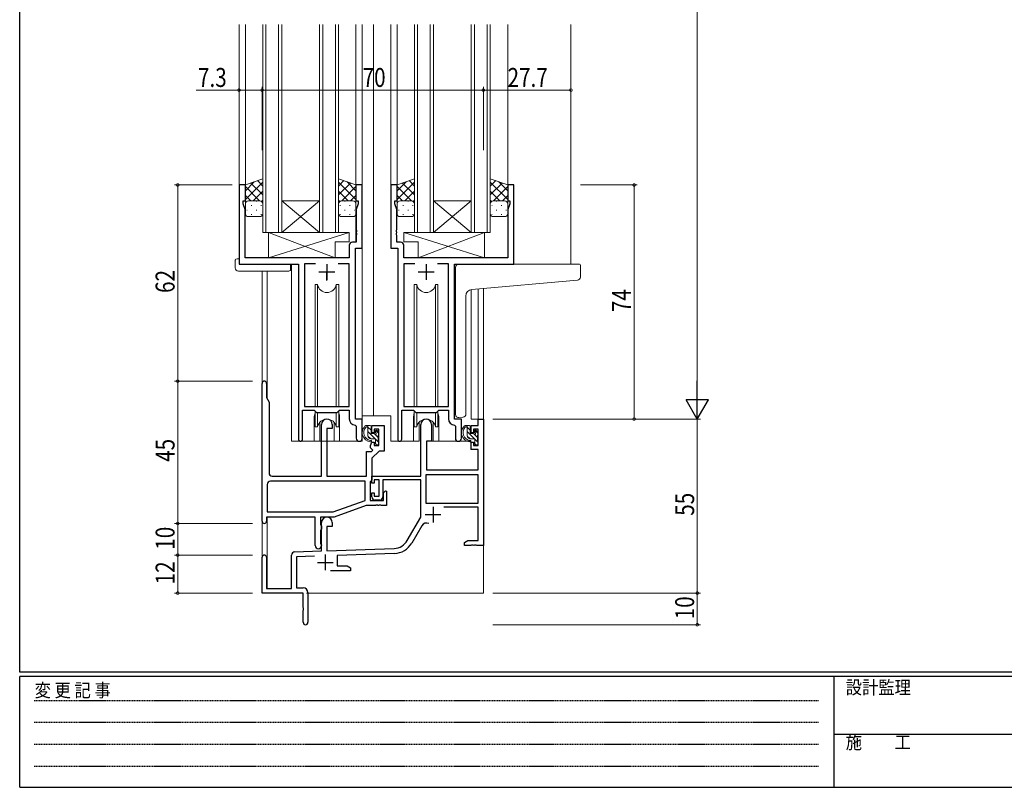
# Model space of a CAD drawing. Extents: x 0 to 793, y 0 to 564.
# Drawn here: x 3 to 314, y 0 to 243 of the extents above; entities that cross this region are included whole.
import ezdxf

# ---------------------------------------------------------------- set-up
doc = ezdxf.new("R2010")
doc.units = 0
doc.linetypes.add('HIDDEN', pattern=[0.375, 0.25, -0.125])
for name, color, linetype, lineweight in [('YKK_11', 7, 'CONTINUOUS', 30), ('YKK_12', 2, 'CONTINUOUS', 13), ('YKK_13', 4, 'CONTINUOUS', 13), ('YKK_D', 6, 'CONTINUOUS', 13)]:
    doc.layers.add(name, color=color, linetype=linetype, lineweight=lineweight)
doc.layers.add('YKK_ZWAK', color=7, linetype='CONTINUOUS')
doc.styles.get("Standard").update_dxf_attribs({"font": 'ROMANS.SHX', "bigfont": 'EXTFONT.SHX'})
doc.styles.add('YKK_OSSTYLE1', font='romans.shx', dxfattribs={"width": 0.9, "bigfont": 'EXTFONT.SHX'})

# ---------------------------------------------------------------- blocks, each defined once
blk = doc.blocks.new('A201')
at = {"layer": 'YKK_ZWAK', "color": 254, "linetype": 'Continuous'}
for p, q in [((21, 35), (21, 410)), ((571, 35), (21, 35)), ((544, 34), (21, 34)), ((21, 9), (21, 34)), ((205, 34), (205, 9)), ((21, 9), (544, 9))]:
    blk.add_line(p, q, dxfattribs=at)
at = {"layer": 'YKK_ZWAK', "color": 131, "linetype": 'HIDDEN'}
for p, q in [((24.28, 28.63), (201.57, 28.63)), ((24.28, 23.68), (201.57, 23.68)), ((24.28, 18.74), (201.57, 18.74)), ((24.28, 13.79), (201.57, 13.79))]:
    blk.add_line(p, q, dxfattribs=at)
at = {"layer": 'YKK_ZWAK', "color": 131, "linetype": 'Continuous'}
blk.add_line((205, 21), (297, 21), dxfattribs=at)
at = {"layer": 'YKK_ZWAK', "color": 131, "linetype": 'Continuous', "style": 'YKK_OSSTYLE1', "width": 0.9}
for s, p in [('設計監理', (207.69, 30.05)), ('変 更 記 事', (24.37, 29.39)), ('施\u3000\u3000工', (207.69, 17.68))]:
    blk.add_text(s, height=3, dxfattribs=at).set_placement(p)

msp = doc.modelspace()

# ---------------------------------------------------------------- linework, layer by layer
at = {"layer": 'YKK_11', "color": 0, "linetype": 'ByBlock', "lineweight": -2, "ltscale": 0.5}
for p, q in [((72.2, 190.4), (72.2, 165.4)), ((74.2, 190.4), (72.2, 190.4)), ((74.2, 185.4), (74.2, 190.4)), ((109.2, 190.4), (109.2, 185.4)), ((111.2, 190.4), (109.2, 190.4)), ((111.2, 170.4), (111.2, 190.4)), ((120.2, 190.4), (120.2, 170.4)), ((122.2, 190.4), (120.2, 190.4)), ((122.2, 185.4), (122.2, 190.4)), ((157.2, 190.4), (157.2, 185.4)), ((159.2, 190.4), (157.2, 190.4)), ((159.2, 165.4), (159.2, 190.4)), ((73.5, 185.4), (74.2, 185.4)), ((73.5, 184.4), (73.5, 185.4)), ((74.13, 182.67), (73.5, 184.4)), ((109.2, 185.4), (109.9, 185.4)), ((109.9, 184.4), (109.27, 182.67)), ((109.9, 185.4), (109.9, 184.4)), ((121.5, 184.4), (121.5, 185.4)), ((121.5, 185.4), (122.2, 185.4)), ((122.13, 182.67), (121.5, 184.4)), ((157.2, 185.4), (157.9, 185.4)), ((157.9, 184.4), (157.27, 182.67)), ((157.9, 185.4), (157.9, 184.4)), ((74.13, 167.4), (74.13, 182.67)), ((109.27, 182.67), (109.27, 176.36)), ((122.13, 176.36), (122.13, 182.67)), ((157.27, 182.67), (157.27, 167.4)), ((109.27, 176.36), (109.39, 176.17)), ((109.39, 175.63), (109.27, 175.44)), ((109.27, 175.44), (109.27, 175.36)), ((109.27, 175.36), (109.39, 175.17)), ((109.39, 174.63), (109.27, 174.44)), ((109.39, 176.17), (109.39, 175.63)), ((109.39, 175.17), (109.39, 174.63)), ((122.01, 176.17), (122.13, 176.36)), ((122.01, 175.63), (122.01, 176.17)), ((122.13, 175.44), (122.01, 175.63)), ((122.01, 175.17), (122.13, 175.36)), ((122.01, 174.63), (122.01, 175.17)), ((122.13, 174.44), (122.01, 174.63)), ((122.13, 175.36), (122.13, 175.44)), ((109.27, 172.33), (108.07, 172.33)), ((109.27, 174.44), (109.27, 172.33)), ((122.13, 172.33), (122.13, 174.44)), ((123.33, 172.33), (122.13, 172.33)), ((107.07, 171.33), (107.07, 167.4)), ((109, 116.4), (109, 170.4)), ((109, 170.4), (111.2, 170.4)), ((120.2, 170.4), (122.4, 170.4)), ((122.4, 170.4), (122.4, 110.05)), ((124.33, 167.4), (124.33, 171.33)), ((72.2, 165.4), (91, 165.4)), ((107.07, 167.4), (74.13, 167.4)), ((91, 165.4), (91, 110.05)), ((92.93, 165.47), (92.93, 120.4)), ((96.41, 165.47), (92.93, 165.47)), ((96.41, 165.47), (92.93, 165.47)), ((107.07, 165.47), (103.59, 165.47)), ((107.07, 120.4), (107.07, 165.47)), ((157.27, 167.4), (124.33, 167.4)), ((124.33, 165.47), (124.33, 120.4)), ((127.81, 165.47), (124.33, 165.47)), ((127.81, 165.47), (124.33, 165.47)), ((138.47, 165.47), (134.99, 165.47)), ((138.47, 120.4), (138.47, 165.47)), ((140.4, 116.4), (140.4, 165.4)), ((140.4, 165.4), (159.2, 165.4)), ((79.5, 84.1), (79.5, 127.7)), ((80.9, 127.7), (80.9, 123.18)), ((80.9, 123.18), (81.7, 121.79)), ((81.7, 121.79), (81.7, 99.4)), ((92.3, 110.05), (92.3, 119.2)), ((92.3, 119.2), (96, 119.2)), ((92.93, 120.4), (107.07, 120.4)), ((96, 119.2), (96.73, 118.47)), ((96.73, 118.47), (103.27, 118.47)), ((103.27, 118.47), (104, 119.2)), ((104, 119.2), (107.07, 119.2)), ((107.07, 119.2), (107.07, 116.47)), ((123.7, 110.05), (123.7, 119.2)), ((123.7, 119.2), (127.4, 119.2)), ((124.33, 120.4), (138.47, 120.4)), ((127.4, 119.2), (128.13, 118.47)), ((128.13, 118.47), (134.67, 118.47)), ((134.67, 118.47), (135.4, 119.2)), ((135.4, 119.2), (138.47, 119.2)), ((138.47, 119.2), (138.47, 116.47)), ((111.2, 116.4), (109, 116.4)), ((111.2, 110.36), (111.2, 116.4)), ((142.6, 116.4), (140.4, 116.4)), ((142.6, 110.36), (142.6, 116.4)), ((147.87, 116.4), (149.5, 116.4)), ((147.87, 114.4), (147.87, 116.4)), ((149.5, 116.4), (149.5, 76.4)), ((98.3, 98.4), (98.3, 114.7)), ((100, 113.4), (100, 98.4)), ((101.7, 113.4), (100, 113.4)), ((101.7, 114.7), (101.7, 113.4)), ((108.98, 114.47), (109.27, 114.17)), ((109.27, 114.17), (109.27, 110.36)), ((114.2, 114.4), (118.1, 114.4)), ((114.2, 112.1), (114.2, 114.4)), ((115, 113.2), (115, 112.1)), ((116.47, 113.2), (115, 113.2)), ((116.47, 108), (116.47, 113.2)), ((118.1, 114.4), (118.1, 106.3)), ((129.7, 98.4), (129.7, 114.7)), ((133.1, 114.7), (133.1, 109.4)), ((140.38, 114.47), (140.67, 114.17)), ((140.67, 114.17), (140.67, 110.36)), ((145.6, 114.4), (147.87, 114.4)), ((145.6, 112.1), (145.6, 114.4)), ((147.87, 113.2), (146.4, 113.2)), ((146.4, 113.2), (146.4, 112.1)), ((147.87, 108), (147.87, 113.2)), ((113.8, 108), (114.2, 109.1)), ((115, 112.1), (114.2, 112.1)), ((114.2, 109.1), (115, 109.1)), ((115, 109.1), (115, 108)), ((131.5, 109.4), (131.5, 100.4)), ((133.1, 109.4), (131.5, 109.4)), ((146.4, 112.1), (145.6, 112.1)), ((145.6, 109.1), (146.4, 109.1)), ((145.6, 106.8), (145.6, 109.1)), ((146.4, 109.1), (146.4, 108)), ((112.57, 98.4), (112.57, 106.2)), ((112.57, 106.2), (114.09, 106.2)), ((113.8, 107.3), (113.8, 108)), ((114.5, 106.6), (113.8, 107.3)), ((114.09, 106.2), (114.5, 106.6)), ((116.5, 106.3), (114.2, 104)), ((115, 108), (116.47, 108)), ((118.1, 106.3), (116.5, 106.3)), ((147.87, 106.8), (145.6, 106.8)), ((146.4, 108), (147.87, 108)), ((147.87, 100.4), (147.87, 106.8)), ((114.2, 104), (114.2, 97.1)), ((131.5, 100.4), (147.87, 100.4)), ((112.07, 96.77), (82.13, 96.77)), ((112.07, 96.77), (82.13, 96.77)), ((82.7, 98.4), (98.3, 98.4)), ((100, 98.4), (112.57, 98.4)), ((112.07, 90.69), (112.07, 96.77)), ((113.95, 96.8), (113.7, 96.51)), ((114.2, 97.1), (113.95, 96.8)), ((114.2, 96.1), (114.2, 98.4)), ((114.2, 98.4), (129.7, 98.4)), ((115, 97.2), (115, 96.1)), ((116.5, 97.2), (115, 97.2)), ((116.5, 92), (116.5, 97.2)), ((117.7, 97.2), (117.7, 91.8)), ((129.7, 97.2), (117.7, 97.2)), ((129.7, 85.4), (129.7, 97.2)), ((147.87, 98.77), (131.33, 98.77)), ((147.87, 98.77), (131.33, 98.77)), ((131.33, 98.77), (131.33, 89.8)), ((147.87, 89.8), (147.87, 98.77)), ((81.13, 95.77), (81.13, 87.03)), ((113.7, 96.51), (113.7, 90.7)), ((115, 96.1), (114.2, 96.1)), ((117.9, 93.12), (118.53, 93.75)), ((118.53, 93.75), (118.9, 93.6)), ((118.9, 93.6), (118.9, 89.07)), ((102.01, 87.03), (112.07, 90.69)), ((113.7, 90.7), (117.9, 90.7)), ((114.2, 93.1), (115, 93.1)), ((114.2, 91.8), (114.2, 93.1)), ((115, 93.1), (115, 92)), ((115, 92), (116.5, 92)), ((116.7, 90.8), (115.2, 90.8)), ((117.9, 90.7), (117.9, 93.12)), ((112.38, 89.07), (102.3, 85.4)), ((115.34, 89.07), (112.38, 89.07)), ((115.53, 89.19), (115.34, 89.07)), ((116.07, 89.19), (115.53, 89.19)), ((116.26, 89.07), (116.07, 89.19)), ((116.34, 89.07), (116.26, 89.07)), ((116.53, 89.19), (116.34, 89.07)), ((117.07, 89.19), (116.53, 89.19)), ((117.26, 89.07), (117.07, 89.19)), ((118.9, 89.07), (117.26, 89.07)), ((131.33, 89.8), (147.87, 89.8)), ((147.87, 88.6), (137, 88.6)), ((147.87, 78.03), (147.87, 88.6)), ((80.9, 85.4), (80.9, 84.1)), ((96.3, 85.4), (80.9, 85.4)), ((81.13, 87.03), (102.01, 87.03)), ((96.3, 76.4), (96.3, 85.4)), ((97.93, 85.4), (97.93, 83.08)), ((102.3, 85.4), (97.93, 85.4)), ((125.45, 78.03), (129.7, 85.4)), ((97.93, 83.08), (98.08, 82.89)), ((98.08, 81.41), (97.93, 81.22)), ((97.93, 81.22), (97.93, 77.08)), ((98.08, 82.89), (98.3, 82.6)), ((98.3, 81.7), (98.08, 81.41)), ((98.3, 74.73), (98.3, 83.7)), ((98.3, 82.6), (98.3, 81.7)), ((100, 82.4), (100, 74.79)), ((101.7, 82.4), (100, 82.4)), ((101.7, 83.7), (101.7, 82.4)), ((129.99, 82.65), (126.86, 77.22)), ((143.5, 77.4), (144.59, 78.03)), ((144.59, 78.03), (147.87, 78.03)), ((97.93, 77.08), (98.08, 76.89)), ((98.08, 76.89), (98.3, 76.6)), ((98.3, 76.6), (98.3, 76.4)), ((100, 74.79), (121.29, 75.53)), ((143.5, 76.4), (143.5, 77.4)), ((145.54, 76.4), (143.5, 76.4)), ((145.73, 76.52), (145.54, 76.4)), ((146.27, 76.52), (145.73, 76.52)), ((146.46, 76.4), (146.27, 76.52)), ((146.54, 76.4), (146.46, 76.4)), ((146.73, 76.52), (146.54, 76.4)), ((147.27, 76.52), (146.73, 76.52)), ((147.46, 76.4), (147.27, 76.52)), ((149.5, 76.4), (147.46, 76.4)), ((79.5, 61.4), (79.5, 72.7)), ((80.9, 72.7), (80.9, 62.8)), ((88.8, 62.8), (88.8, 73.43)), ((89.77, 74.43), (98.3, 74.73)), ((96.07, 73.02), (90.43, 72.83)), ((90.43, 72.83), (90.43, 63.03)), ((121.35, 73.91), (103.2, 73.27)), ((103.2, 73.27), (103.2, 70.03)), ((103.2, 70.03), (106.41, 70.03)), ((106.41, 70.03), (107.5, 69.4)), ((107.5, 69.4), (107.5, 68.4)), ((107.5, 68.4), (101.15, 68.4)), ((80.9, 62.8), (88.8, 62.8)), ((90.43, 63.03), (92.5, 63.03)), ((92.5, 61.4), (79.5, 61.4)), ((92.5, 56.86), (92.5, 61.4)), ((94, 61.53), (94, 52.15)), ((92.62, 56.67), (92.5, 56.86)), ((92.5, 55.94), (92.62, 56.13)), ((92.62, 56.13), (92.62, 56.67)), ((92.5, 52.15), (92.5, 55.94))]:
    msp.add_line(p, q, dxfattribs=at)
at = {"layer": 'YKK_11', "color": 2, "ltscale": 0.5}
for p, q in [((100, 165.4), (100, 160.4)), ((131.4, 165.4), (131.4, 160.4)), ((97.5, 162.9), (102.5, 162.9)), ((128.9, 162.9), (133.9, 162.9)), ((133.6, 88.7), (133.6, 83.7)), ((131.1, 86.2), (136.1, 86.2)), ((99.5, 73.6), (99.5, 68.6)), ((97, 71.1), (102, 71.1))]:
    msp.add_line(p, q, dxfattribs=at)
at = {"layer": 'YKK_11'}
msp.add_line((100, 160.17), (100, 162.9), dxfattribs=at)
at = {"layer": 'YKK_11', "color": 0, "linetype": 'ByBlock', "lineweight": -2, "ltscale": 0.5}
for centre, radius, start, end in [((108.07, 171.33), 1, 90, 180), ((123.33, 171.33), 1, 0, 90), ((80.2, 127.7), 0.7, 360, 180), ((100, 114.7), 1.7, 360, 180), ((109.07, 116.47), 2, 180, 267.5081), ((131.4, 114.7), 1.7, 360, 180), ((140.47, 116.47), 2, 180, 267.5081), ((91.65, 110.05), 0.65, 180, 0), ((110.23, 110.36), 0.965, 180, 0), ((123.05, 110.05), 0.65, 180, 0), ((141.63, 110.36), 0.965, 180, 0), ((82.13, 95.77), 1, 90, 180), ((82.7, 99.4), 1, 180, 270), ((115.2, 91.8), 1, 180, 270), ((116.7, 91.8), 1, 270, 360), ((100, 83.7), 1.7, 360, 180), ((80.2, 84.1), 0.7, 180, 0), ((131.55, 81.75), 1.8, 65.2987, 150), ((121.12, 80.53), 5, 272, 330), ((97.3, 76.4), 1, 180, 270), ((97.3, 76.4), 1, 270, 360), ((121.12, 80.53), 6.63, 272, 330), ((80.2, 72.7), 0.7, 360, 180), ((89.8, 73.43), 1, 92, 180), ((92.5, 61.53), 1.5, 0, 90), ((93.25, 52.15), 0.75, 180, 0)]:
    msp.add_arc(centre, radius, start, end, dxfattribs=at)
at = {"layer": 'YKK_12'}
for p, q in [((72.2, 241.15), (72.2, 189.9)), ((74.2, 241.15), (74.2, 189.9)), ((109.2, 241.15), (109.2, 172.44)), ((111.2, 109.4), (111.2, 241.15)), ((114.7, 117.4), (114.7, 241.15)), ((120.2, 241.15), (120.2, 190.05)), ((122.2, 241.15), (122.2, 189.9)), ((157.2, 241.15), (157.2, 189.9)), ((177.2, 241.15), (177.2, 165.4)), ((111.2, 170.7), (111.2, 109.4)), ((88.8, 109.4), (88.8, 165.4)), ((79.5, 163.21), (79.5, 127.7)), ((81.13, 163.21), (81.13, 122.78)), ((88.8, 109.4), (88.8, 165.1)), ((145.6, 157.36), (145.6, 116.4)), ((147.87, 116.4), (147.87, 157.57)), ((149.5, 157.71), (149.5, 116.4)), ((79.5, 127.7), (79.5, 72.7)), ((96, 116.9), (96, 109.4)), ((104, 116.9), (104, 109.4)), ((114.7, 117.4), (111.2, 117.4)), ((120.2, 117.4), (114.7, 117.4)), ((120.2, 117.4), (120.2, 109.4)), ((120.2, 117.4), (120.2, 109.4)), ((127.4, 116.9), (127.4, 109.4)), ((135.4, 116.9), (135.4, 109.4)), ((145.6, 116.4), (149.5, 116.4)), ((88.8, 109.4), (111.2, 109.4)), ((127.4, 109.4), (120.2, 109.4)), ((141.63, 109.4), (135.4, 109.4)), ((81.13, 85.35), (81.13, 62.8)), ((149.5, 76.9), (149.5, 61.4)), ((93.5, 61.4), (149.5, 61.4))]:
    msp.add_line(p, q, dxfattribs=at)
at = {"layer": 'YKK_12', "linetype": 'Continuous'}
for p, q in [((79.7, 175.4), (79.7, 241.15)), ((80.7, 241.15), (80.7, 175.4)), ((84.7, 175.4), (84.7, 241.15)), ((85.7, 241.15), (85.7, 175.4)), ((97.7, 175.4), (97.7, 241.15)), ((98.7, 241.15), (98.7, 175.4)), ((102.7, 175.4), (102.7, 241.15)), ((103.7, 241.15), (103.7, 175.4)), ((127.7, 175.4), (127.7, 241.15)), ((128.7, 241.15), (128.7, 175.4)), ((132.7, 175.4), (132.7, 241.15)), ((133.7, 241.15), (133.7, 175.4)), ((145.7, 175.4), (145.7, 241.15)), ((146.7, 241.15), (146.7, 175.4)), ((150.7, 175.4), (150.7, 241.15)), ((151.7, 241.15), (151.7, 175.4)), ((85.7, 175.4), (97.7, 185.4)), ((97.7, 175.4), (85.7, 185.4)), ((97.7, 185.4), (85.7, 185.4)), ((133.7, 175.4), (145.7, 185.4)), ((145.7, 175.4), (133.7, 185.4)), ((145.7, 185.4), (133.7, 185.4)), ((85.7, 175.4), (79.7, 175.4)), ((97.7, 175.4), (85.7, 175.4)), ((103.7, 175.4), (97.7, 175.4)), ((133.7, 175.4), (127.7, 175.4)), ((145.7, 175.4), (133.7, 175.4)), ((151.7, 175.4), (145.7, 175.4))]:
    msp.add_line(p, q, dxfattribs=at)
at = {"layer": 'YKK_12'}
for centre, start, end in [((100, 116.9), 159.6359, 180), ((100, 116.9), 0, 20.3641), ((131.4, 116.9), 159.6359, 180), ((131.4, 116.9), 0, 20.3641)]:
    msp.add_arc(centre, 4, start, end, dxfattribs=at)
at = {"layer": 'YKK_13'}
for p, q in [((79.7, 192.4), (74.2, 190.4)), ((74.2, 188.6), (77.03, 191.43)), ((74.2, 185.77), (79.7, 191.27)), ((74.2, 190.4), (74.2, 184.4)), ((79.7, 187.25), (75.92, 191.03)), ((79.7, 190.08), (78, 191.78)), ((79.7, 184.4), (79.7, 192.4)), ((103.7, 184.4), (103.7, 192.4)), ((103.7, 192.4), (109.2, 190.4)), ((103.7, 190.08), (105.4, 191.78)), ((109.2, 185.77), (103.7, 191.27)), ((103.7, 187.25), (107.48, 191.03)), ((109.2, 188.6), (106.37, 191.43)), ((109.2, 190.4), (109.2, 184.4)), ((127.7, 192.4), (122.2, 190.4)), ((122.2, 188.6), (125.03, 191.43)), ((122.2, 185.77), (127.7, 191.27)), ((122.2, 190.4), (122.2, 184.4)), ((127.7, 187.25), (123.92, 191.03)), ((127.7, 190.08), (126, 191.78)), ((127.7, 184.4), (127.7, 192.4)), ((151.7, 184.4), (151.7, 192.4)), ((151.7, 192.4), (157.2, 190.4)), ((151.7, 190.08), (153.4, 191.78)), ((157.2, 185.77), (151.7, 191.27)), ((151.7, 187.25), (155.48, 191.03)), ((157.2, 188.6), (154.37, 191.43)), ((157.2, 190.4), (157.2, 184.4)), ((78.72, 185.4), (74.2, 189.92)), ((75.89, 185.4), (74.2, 187.09)), ((76.66, 185.4), (79.7, 188.44)), ((106.74, 185.4), (103.7, 188.44)), ((104.68, 185.4), (109.2, 189.92)), ((107.51, 185.4), (109.2, 187.09)), ((126.72, 185.4), (122.2, 189.92)), ((123.89, 185.4), (122.2, 187.09)), ((124.66, 185.4), (127.7, 188.44)), ((154.74, 185.4), (151.7, 188.44)), ((152.68, 185.4), (157.2, 189.92)), ((155.51, 185.4), (157.2, 187.09)), ((74.2, 181.4), (74.2, 184.4)), ((74.79, 185.31), (74.82, 185.31)), ((75.2, 185.4), (78.7, 185.4)), ((75.2, 185.4), (78.7, 185.4)), ((76.03, 183.89), (76.23, 183.89)), ((77.65, 185.31), (77.85, 185.31)), ((79.06, 183.89), (79.26, 183.89)), ((79.29, 185.2), (79.7, 185.61)), ((79.7, 184.42), (79.7, 184.42)), ((79.7, 184.4), (79.7, 181.4)), ((104.11, 185.2), (103.7, 185.61)), ((103.7, 184.42), (103.7, 184.42)), ((103.7, 184.4), (103.7, 181.4)), ((104.34, 183.89), (104.14, 183.89)), ((108.2, 185.4), (104.7, 185.4)), ((108.2, 185.4), (104.7, 185.4)), ((105.75, 185.31), (105.55, 185.31)), ((107.37, 183.89), (107.17, 183.89)), ((108.61, 185.31), (108.58, 185.31)), ((109.2, 181.4), (109.2, 184.4)), ((122.2, 181.4), (122.2, 184.4)), ((122.79, 185.31), (122.82, 185.31)), ((123.2, 185.4), (126.7, 185.4)), ((123.2, 185.4), (126.7, 185.4)), ((124.03, 183.89), (124.23, 183.89)), ((125.65, 185.31), (125.85, 185.31)), ((127.06, 183.89), (127.26, 183.89)), ((127.29, 185.2), (127.7, 185.61)), ((127.7, 184.42), (127.7, 184.42)), ((127.7, 184.4), (127.7, 181.4)), ((152.11, 185.2), (151.7, 185.61)), ((151.7, 184.42), (151.7, 184.42)), ((151.7, 184.4), (151.7, 181.4)), ((152.34, 183.89), (152.14, 183.89)), ((156.2, 185.4), (152.7, 185.4)), ((156.2, 185.4), (152.7, 185.4)), ((153.75, 185.31), (153.55, 185.31)), ((155.37, 183.89), (155.17, 183.89)), ((156.61, 185.31), (156.58, 185.31)), ((157.2, 181.4), (157.2, 184.4)), ((74.62, 182.48), (74.82, 182.48)), ((76.03, 181.06), (76.23, 181.06)), ((77.65, 182.48), (77.85, 182.48)), ((79.06, 181.06), (79.26, 181.06)), ((104.34, 181.06), (104.14, 181.06)), ((105.75, 182.48), (105.55, 182.48)), ((107.37, 181.06), (107.17, 181.06)), ((108.78, 182.48), (108.58, 182.48)), ((122.62, 182.48), (122.82, 182.48)), ((124.03, 181.06), (124.23, 181.06)), ((125.65, 182.48), (125.85, 182.48)), ((127.06, 181.06), (127.26, 181.06)), ((152.34, 181.06), (152.14, 181.06)), ((153.75, 182.48), (153.55, 182.48)), ((155.37, 181.06), (155.17, 181.06)), ((156.78, 182.48), (156.58, 182.48)), ((78.7, 180.4), (75.2, 180.4)), ((104.7, 180.4), (108.2, 180.4)), ((126.7, 180.4), (123.2, 180.4)), ((152.7, 180.4), (156.2, 180.4)), ((102.57, 167.4), (81.57, 175.4)), ((81.57, 167.4), (107.07, 175.4)), ((81.57, 175.4), (107.07, 175.4)), ((81.57, 175.4), (81.57, 167.4)), ((107.07, 175.4), (107.07, 172.4)), ((149.83, 167.4), (124.33, 175.4)), ((124.33, 175.4), (124.33, 172.4)), ((149.83, 175.4), (124.33, 175.4)), ((128.83, 167.4), (149.83, 175.4)), ((149.83, 175.4), (149.83, 167.4)), ((102.57, 172.4), (102.57, 167.4)), ((102.57, 172.4), (107.07, 172.4)), ((128.83, 172.4), (124.33, 172.4)), ((128.83, 172.4), (128.83, 167.4)), ((71.01, 164.21), (71.01, 166.59)), ((72.01, 167.09), (72.2, 167.09)), ((72.2, 167.09), (72.2, 166.59)), ((72.2, 165.7), (72.2, 166.59)), ((72.5, 165.4), (88, 165.4)), ((81.57, 167.4), (102.57, 167.4)), ((149.83, 167.4), (128.83, 167.4)), ((141.7, 165.4), (179.9, 165.4)), ((72.01, 163.21), (88, 163.21)), ((88.5, 164.9), (88.5, 164.21)), ((88.5, 164.21), (88.5, 163.71)), ((140.7, 155.85), (140.7, 164.4)), ((180.2, 161.31), (180.2, 165.1)), ((96.25, 158.9), (96.25, 120.4)), ((97.04, 158.9), (96.25, 158.9)), ((97.04, 120.4), (97.04, 158.9)), ((102.96, 120.4), (102.96, 158.9)), ((103.75, 158.9), (102.96, 158.9)), ((103.75, 120.4), (103.75, 158.9)), ((127.65, 158.9), (127.65, 120.4)), ((128.44, 158.9), (127.65, 158.9)), ((128.44, 120.4), (128.44, 158.9)), ((134.36, 120.4), (134.36, 158.9)), ((135.15, 158.9), (134.36, 158.9)), ((135.15, 120.4), (135.15, 158.9)), ((145.82, 157.39), (179.28, 160.32)), ((140.7, 155.85), (140.7, 154.84)), ((140.7, 117.85), (140.7, 154.84)), ((144, 117.96), (144, 155.3)), ((96.25, 118.95), (96.25, 113.9)), ((97.04, 113.9), (97.04, 118.47)), ((102.96, 113.9), (102.96, 118.47)), ((103.75, 113.9), (103.75, 118.95)), ((127.65, 118.95), (127.65, 113.9)), ((128.44, 113.9), (128.44, 118.47)), ((134.36, 113.9), (134.36, 118.47)), ((135.15, 113.9), (135.15, 118.95)), ((97.75, 115.38), (97.75, 109.4)), ((102.25, 109.4), (102.25, 115.38)), ((129.15, 115.38), (129.15, 109.4)), ((133.65, 109.4), (133.65, 115.38)), ((143, 116.96), (141.79, 116.85)), ((143, 116.96), (143.09, 116.96)), ((96.25, 113.9), (97.04, 113.9)), ((102.96, 113.9), (103.75, 113.9)), ((113.67, 114.4), (112.37, 114.4)), ((112.97, 111.2), (112.97, 114.4)), ((113.97, 112.87), (112.97, 113.87)), ((116.47, 108.96), (112.97, 112.46)), ((113.97, 112.1), (113.97, 114.1)), ((115.37, 112.6), (115.37, 112.26)), ((116.47, 111.79), (115.45, 112.81)), ((116.38, 112.31), (115.88, 112.81)), ((127.65, 113.9), (128.44, 113.9)), ((134.36, 113.9), (135.15, 113.9)), ((145.07, 114.4), (143.77, 114.4)), ((144.37, 111.2), (144.37, 114.4)), ((145.37, 112.87), (144.37, 113.87)), ((147.87, 108.96), (144.37, 112.46)), ((145.37, 112.1), (145.37, 114.1)), ((146.77, 112.6), (146.77, 112.26)), ((147.87, 111.79), (146.85, 112.81)), ((147.78, 112.31), (147.28, 112.81)), ((96, 109.4), (97.75, 109.4)), ((102.25, 109.4), (104, 109.4)), ((113.8, 110.21), (112.98, 111.03)), ((115.07, 110.2), (113.97, 110.2)), ((114.91, 111.8), (114.27, 111.8)), ((116.27, 110.57), (115.28, 111.57)), ((115.37, 109.9), (115.37, 108.6)), ((116.27, 109.3), (116.27, 111.3)), ((116.47, 111.5), (116.47, 112.1)), ((116.47, 108.6), (116.47, 109.1)), ((129.15, 109.4), (127.4, 109.4)), ((131.62, 109.1), (131.57, 102.9)), ((145.5, 109.4), (131.92, 109.4)), ((135.4, 109.4), (133.65, 109.4)), ((145.2, 110.21), (144.38, 111.03)), ((146.47, 110.2), (145.37, 110.2)), ((145.5, 109.4), (145.57, 106.8)), ((146.31, 111.8), (145.67, 111.8)), ((147.67, 110.57), (146.68, 111.57)), ((146.77, 109.9), (146.77, 108.6)), ((147.67, 109.3), (147.67, 111.3)), ((147.87, 111.5), (147.87, 112.1)), ((147.87, 108.6), (147.87, 109.1)), ((115.72, 108.3), (115.37, 108.65)), ((115.67, 108.3), (116.17, 108.3)), ((131.6, 106.9), (131.5, 106.9)), ((145.57, 106.8), (147.54, 106.8)), ((147.12, 108.3), (146.77, 108.65)), ((147.07, 108.3), (147.57, 108.3)), ((147.87, 102.9), (147.84, 106.5)), ((131.57, 102.9), (131.59, 100.7)), ((147.85, 100.7), (147.87, 102.9)), ((131.5, 101.97), (131.58, 101.89)), ((131.89, 100.4), (147.55, 100.4))]:
    msp.add_line(p, q, dxfattribs=at)
for centre, radius, start, end in [((75.2, 184.4), 1, 89.9999, 179.9999), ((75.2, 184.4), 1, 89.9999, 179.9999), ((78.7, 184.4), 1, 359.9999, 89.9999), ((78.7, 184.4), 1, 359.9999, 89.9999), ((104.7, 184.4), 1, 90.0001, 180.0001), ((104.7, 184.4), 1, 90.0001, 180.0001), ((108.2, 184.4), 1, 0.0001, 90.0001), ((108.2, 184.4), 1, 0.0001, 90.0001), ((123.2, 184.4), 1, 89.9999, 179.9999), ((123.2, 184.4), 1, 89.9999, 179.9999), ((126.7, 184.4), 1, 359.9999, 89.9999), ((126.7, 184.4), 1, 359.9999, 89.9999), ((152.7, 184.4), 1, 90.0001, 180.0001), ((152.7, 184.4), 1, 90.0001, 180.0001), ((156.2, 184.4), 1, 0.0001, 90.0001), ((156.2, 184.4), 1, 0.0001, 90.0001), ((75.2, 181.4), 1, 179.9999, 269.9999), ((78.7, 181.4), 1, 269.9999, 359.9999), ((104.7, 181.4), 1, 180.0001, 270.0001), ((108.2, 181.4), 1, 270.0001, 0.0001), ((123.2, 181.4), 1, 179.9999, 269.9999), ((126.7, 181.4), 1, 269.9999, 359.9999), ((152.7, 181.4), 1, 180.0001, 270.0001), ((156.2, 181.4), 1, 270.0001, 0.0001), ((71.48, 166.61), 0.462, 136.9505, 182.0465), ((71.78, 165.96), 1.15, 78.4947, 123.877), ((72.5, 165.7), 0.3, 180, 270), ((88, 164.9), 0.5, 0, 90), ((141.7, 164.4), 1, 90, 135.573), ((141.7, 164.4), 1, 121.3669, 135.573), ((179.9, 165.1), 0.3, 0, 90), ((72.01, 164.21), 1, 180, 269.9949), ((88, 163.71), 0.5, 269.9989, 0), ((141.7, 164.4), 1, 135.573, 180), ((100, 159.4), 3, 189.598, 350.4058), ((131.4, 159.4), 3, 189.598, 350.4058), ((179.2, 161.31), 1, 275, 0), ((146, 155.4), 2, 95, 182.8683), ((100, 113.4), 3, 9.5942, 170.4066), ((131.4, 113.4), 3, 9.5942, 170.4066), ((141.7, 117.85), 1, 180, 275), ((143, 117.96), 1, 275, 0), ((114.08, 112.08), 2.89, 126.4519, 263.9039), ((114.17, 112.11), 2.5, 139.4581, 259.2522), ((112.11, 114), 0.3, 301.6219, 336.9504), ((112.57, 113.8), 0.2, 36.8699, 156.9504), ((112.97, 114.1), 0.3, 216.8699, 270), ((113.67, 114.1), 0.3, 0, 90), ((115.67, 112.6), 0.3, 45, 180), ((115.67, 112.26), 0.3, 180, 236.9443), ((116.17, 112.1), 0.3, 0, 45), ((145.48, 112.08), 2.89, 126.4519, 263.9039), ((145.57, 112.11), 2.5, 139.4581, 259.2522), ((143.51, 114), 0.3, 301.6219, 336.9504), ((143.97, 113.8), 0.2, 36.8699, 156.9504), ((144.37, 114.1), 0.3, 216.8699, 270), ((145.07, 114.1), 0.3, 0, 90), ((147.07, 112.6), 0.3, 45, 180), ((147.07, 112.26), 0.3, 180, 236.9443), ((147.57, 112.1), 0.3, 0, 45), ((113.97, 111.2), 1, 180, 270), ((113.85, 109.45), 0.25, 253.6388, 125.5816), ((114.27, 112.1), 0.3, 180, 270), ((114.91, 111.5), 0.3, 33.0557, 90), ((115.07, 109.9), 0.3, 0, 90), ((115.37, 111.8), 0.25, 213.0557, 56.9443), ((116.27, 111.5), 0.2, 270, 0), ((116.27, 109.1), 0.2, 0, 90), ((131.92, 109.1), 0.3, 90, 179.5), ((145.37, 111.2), 1, 180, 270), ((145.25, 109.45), 0.25, 253.6388, 125.5816), ((145.67, 112.1), 0.3, 180, 270), ((146.31, 111.5), 0.3, 33.0557, 90), ((146.47, 109.9), 0.3, 0, 90), ((146.77, 111.8), 0.25, 213.0557, 56.9443), ((147.67, 111.5), 0.2, 270, 0), ((147.67, 109.1), 0.2, 0, 90), ((115.67, 108.6), 0.3, 180, 270), ((116.17, 108.6), 0.3, 270, 0), ((147.07, 108.6), 0.3, 180, 270), ((147.54, 106.5), 0.3, 0.5, 90), ((147.57, 108.6), 0.3, 270, 0), ((131.89, 100.7), 0.3, 180.5, 270), ((147.55, 100.7), 0.3, 270, 359.5)]:
    msp.add_arc(centre, radius, start, end, dxfattribs=at)
at = {"layer": 'YKK_D'}
for p, q in [((217.2, 509.4), (217.2, 123.4)), ((79.5, 201.39), (79.5, 221.4)), ((79.5, 201.39), (79.5, 221.4)), ((149.5, 201.39), (149.5, 221.4)), ((149.5, 201.39), (149.5, 221.4)), ((72.2, 220.4), (58.6, 220.4)), ((79.5, 220.4), (72.2, 220.4)), ((79.5, 220.4), (149.5, 220.4)), ((149.5, 220.4), (177.2, 220.4)), ((70.01, 190.4), (51.8, 190.4)), ((52.8, 128.4), (52.8, 190.4)), ((180.2, 190.4), (198.2, 190.4)), ((197.2, 116.4), (197.2, 190.4)), ((76.5, 128.4), (51.8, 128.4)), ((76.5, 128.4), (51.8, 128.4)), ((52.8, 83.4), (52.8, 128.4)), ((152.5, 116.4), (218.2, 116.4)), ((152.5, 116.4), (218.2, 116.4)), ((180.2, 116.4), (198.2, 116.4)), ((217.2, 116.4), (217.2, 61.4)), ((76.5, 83.4), (51.8, 83.4)), ((76.5, 83.4), (51.8, 83.4)), ((52.8, 73.4), (52.8, 83.4)), ((76.5, 73.4), (51.8, 73.4)), ((76.5, 73.4), (51.8, 73.4)), ((52.8, 61.4), (52.8, 73.4)), ((76.5, 61.4), (51.8, 61.4)), ((152.5, 61.4), (218.2, 61.4)), ((152.5, 61.4), (218.2, 61.4)), ((217.2, 61.4), (217.2, 51.4)), ((152.5, 51.4), (218.2, 51.4))]:
    msp.add_line(p, q, dxfattribs=at)
at = {"layer": 'YKK_D', "lineweight": -2}
for p, q in [((217.2, 116.4), (217.2, 128.52)), ((217.2, 116.4), (213.7, 122.46)), ((220.7, 122.46), (213.7, 122.46)), ((217.2, 116.4), (220.7, 122.46))]:
    msp.add_line(p, q, dxfattribs=at)
at = {"layer": 'YKK_D', "linetype": 'ByBlock', "const_width": 0.85}
for points in [[(72.31, 220.4, 1), (72.09, 220.4, 1)], [(79.61, 220.4, 1), (79.39, 220.4, 1)], [(79.39, 220.4, 1), (79.61, 220.4, 1)], [(149.39, 220.4, 1), (149.61, 220.4, 1)], [(149.61, 220.4, 1), (149.39, 220.4, 1)], [(177.09, 220.4, 1), (177.31, 220.4, 1)], [(52.8, 190.29, 1), (52.8, 190.51, 1)], [(197.2, 190.29, 1), (197.2, 190.51, 1)], [(52.8, 128.29, 1), (52.8, 128.51, 1)], [(52.8, 128.51, 1), (52.8, 128.29, 1)], [(197.2, 116.51, 1), (197.2, 116.29, 1)], [(52.8, 83.51, 1), (52.8, 83.29, 1)], [(52.8, 83.29, 1), (52.8, 83.51, 1)], [(52.8, 73.51, 1), (52.8, 73.29, 1)], [(52.8, 73.29, 1), (52.8, 73.51, 1)], [(52.8, 61.51, 1), (52.8, 61.29, 1)], [(217.2, 61.29, 1), (217.2, 61.51, 1)], [(217.2, 61.51, 1), (217.2, 61.29, 1)], [(217.2, 51.51, 1), (217.2, 51.29, 1)]]:
    msp.add_lwpolyline(points, format="xyb", close=True, dxfattribs=at)

# ---------------------------------------------------------------- block references
at = {"layer": 'YKK_ZWAK', "xscale": 1.4, "yscale": 1.4, "zscale": 1.4}
msp.add_blockref('A201', (-26.6, -12.6), dxfattribs=at)

# ---------------------------------------------------------------- texts
at = {"layer": 'YKK_D', "width": 0.8}
for s, p in [('7.3', (59.21, 221.4)), ('70', (111.31, 221.4)), ('27.7', (157.17, 221.4))]:
    msp.add_text(s, height=6, dxfattribs=at).set_placement(p)
for s, p in [('62', (51.8, 156.28)), ('74', (196.2, 150.2)), ('45', (51.8, 102.87)), ('55', (216.2, 85.83)), ('10', (51.8, 75.1)), ('12', (51.8, 64.15)), ('10', (216.2, 53.1))]:
    msp.add_text(s, height=6, rotation=90, dxfattribs=at).set_placement(p)

doc.saveas('drawing.dxf')
